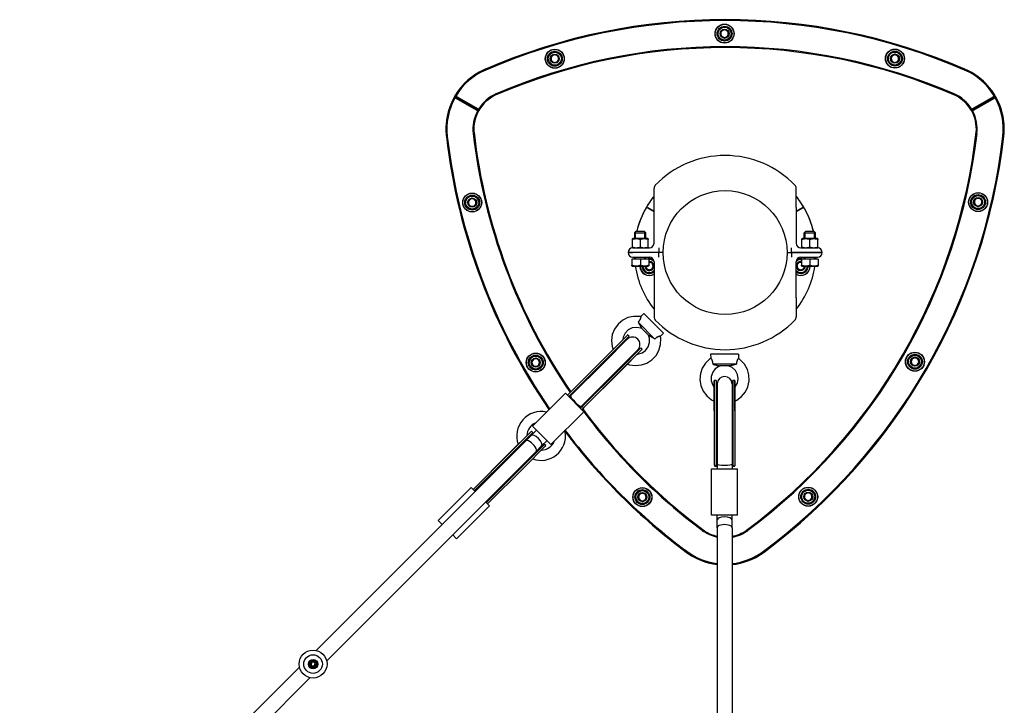
# Model space of a CAD drawing. Units: millimetres. Extents: x -2499 to 6354, y -5503 to 5836.
# Drawn here: x 982 to 2039, y 3600 to 4336 of the extents above; entities that cross this region are included whole.
import ezdxf

# ---------------------------------------------------------------- set-up
doc = ezdxf.new("R2010")
doc.units = ezdxf.units.MM

# ---------------------------------------------------------------- blocks, each defined once
blk = doc.blocks.new('LK-03')
for p, q in [((1739.1, 4325.2), (1735.1, 4322.9)), ((1735.1, 4322.9), (1735.1, 4318.3)), ((1743.1, 4322.9), (1739.1, 4325.2)), ((1743.1, 4318.3), (1743.1, 4322.9)), ((1735.1, 4318.3), (1739.1, 4315.9)), ((1739.1, 4315.9), (1743.1, 4318.3)), ((1556.9, 4298.3), (1552.9, 4296)), ((1552.9, 4296), (1552.9, 4291.4)), ((1552.9, 4291.4), (1556.9, 4289.1)), ((1560.9, 4296), (1556.9, 4298.3)), ((1556.9, 4289.1), (1560.9, 4291.4)), ((1560.9, 4291.4), (1560.9, 4296)), ((1922, 4298.5), (1918, 4296.1)), ((1918, 4296.1), (1918, 4291.5)), ((1918, 4291.5), (1922, 4289.2)), ((1926, 4296.1), (1922, 4298.5)), ((1922, 4289.2), (1926, 4291.5)), ((1926, 4291.5), (1926, 4296.1)), ((1473.6, 4238), (1450.2, 4251.5)), ((1450.7, 4252.4), (1474.1, 4238.9)), ((1474.1, 4238.9), (1450.7, 4252.4)), ((1451.2, 4253.3), (1474.6, 4239.8)), ((2004.8, 4239.8), (2028.2, 4253.3)), ((2005.3, 4238.9), (2028.7, 4252.4)), ((2028.7, 4252.4), (2005.3, 4238.9)), ((2029.2, 4251.5), (2005.8, 4238)), ((1663.4, 4154.1), (1663.4, 4154.5)), ((1663.4, 4134), (1663.4, 4154.5)), ((1816, 4134), (1816, 4154.5)), ((1468.2, 4143.9), (1464.2, 4141.6)), ((1472.2, 4141.6), (1468.2, 4143.9)), ((2011.3, 4144.4), (2007.3, 4142.1)), ((2015.3, 4142.1), (2011.3, 4144.4)), ((1464.2, 4141.6), (1464.2, 4137)), ((1464.2, 4137), (1468.2, 4134.7)), ((1468.2, 4134.7), (1472.2, 4137)), ((1472.2, 4137), (1472.2, 4141.6)), ((1656.6, 4133.6), (1663.4, 4129.6)), ((1663.4, 4129.6), (1656.6, 4133.6)), ((1663.4, 4095.6), (1663.4, 4134)), ((1816, 4134), (1816, 4095.6)), ((1816, 4129.6), (1822.8, 4133.6)), ((1822.8, 4133.6), (1816, 4129.6)), ((2007.3, 4142.1), (2007.3, 4137.5)), ((2007.3, 4137.5), (2011.3, 4135.2)), ((2011.3, 4135.2), (2015.3, 4137.5)), ((2015.3, 4137.5), (2015.3, 4142.1)), ((1642.7, 4106.8), (1644.4, 4108.6)), ((1642.7, 4100.6), (1642.7, 4106.8)), ((1642.7, 4106.8), (1654.7, 4106.8)), ((1643.6, 4106.8), (1643.6, 4107.8)), ((1643.6, 4100.6), (1643.6, 4106.8)), ((1644.4, 4108.6), (1652.9, 4108.6)), ((1654.7, 4106.8), (1652.9, 4108.6)), ((1653.7, 4106.8), (1653.7, 4107.8)), ((1653.7, 4100.6), (1653.7, 4106.8)), ((1654.7, 4100.6), (1654.7, 4106.8)), ((1824.7, 4106.8), (1826.4, 4108.6)), ((1824.7, 4100.6), (1824.7, 4106.8)), ((1824.7, 4106.8), (1836.7, 4106.8)), ((1825.6, 4106.8), (1825.6, 4107.8)), ((1825.6, 4100.6), (1825.6, 4106.8)), ((1826.4, 4108.6), (1834.9, 4108.6)), ((1836.7, 4106.8), (1834.9, 4108.6)), ((1835.7, 4106.8), (1835.7, 4107.8)), ((1835.7, 4100.6), (1835.7, 4106.8)), ((1836.7, 4100.6), (1836.7, 4106.8)), ((1640.2, 4100.3), (1640.6, 4100.6)), ((1640.2, 4099.6), (1640.2, 4100.3)), ((1640.2, 4091.6), (1640.2, 4099.6)), ((1640.2, 4090.8), (1640.2, 4091.6)), ((1640.6, 4090.6), (1640.2, 4090.8)), ((1640.5, 4090.6), (1658.4, 4090.6)), ((1656.8, 4100.6), (1640.6, 4100.6)), ((1648.7, 4091.6), (1648.7, 4099.6)), ((1657.2, 4100.3), (1656.8, 4100.6)), ((1656.8, 4090.6), (1657.2, 4090.8)), ((1657.2, 4100.3), (1657.2, 4099.6)), ((1657.2, 4091.6), (1657.2, 4099.6)), ((1657.2, 4091.6), (1657.2, 4090.8)), ((1668.4, 4090.6), (1668.4, 4085.6)), ((1811, 4085.6), (1811, 4090.6)), ((1821, 4090.6), (1838.9, 4090.6)), ((1822.2, 4100.3), (1822.6, 4100.6)), ((1822.2, 4099.6), (1822.2, 4100.3)), ((1822.2, 4091.6), (1822.2, 4099.6)), ((1822.2, 4090.8), (1822.2, 4091.6)), ((1822.6, 4090.6), (1822.2, 4090.8)), ((1838.8, 4100.6), (1822.6, 4100.6)), ((1830.7, 4091.6), (1830.7, 4099.6)), ((1839.2, 4100.3), (1838.8, 4100.6)), ((1838.8, 4090.6), (1839.2, 4090.8)), ((1839.2, 4100.3), (1839.2, 4099.6)), ((1839.2, 4091.6), (1839.2, 4099.6)), ((1839.2, 4091.6), (1839.2, 4090.8)), ((1640.5, 4085.6), (1635.5, 4085.6)), ((1635.5, 4085.6), (1640.5, 4085.6)), ((1668.4, 4085.6), (1640.5, 4085.6)), ((1668.4, 4085.6), (1640.5, 4085.6)), ((1640.5, 4080.6), (1658.4, 4080.6)), ((1642.7, 4079.2), (1642.7, 4080.6)), ((1643.6, 4079.2), (1643.6, 4080.6)), ((1653.7, 4079.2), (1653.7, 4080.6)), ((1654.7, 4079.2), (1654.7, 4080.6)), ((1673.2, 4085.6), (1668.4, 4085.6)), ((1668.4, 4080.6), (1668.4, 4085.6)), ((1673.2, 4085.6), (1668.4, 4085.6)), ((1806.2, 4085.6), (1811, 4085.6)), ((1806.2, 4085.6), (1811, 4085.6)), ((1811, 4085.6), (1843.9, 4085.6)), ((1843.9, 4085.6), (1811, 4085.6)), ((1811, 4085.6), (1811, 4080.6)), ((1821, 4080.6), (1838.9, 4080.6)), ((1824.7, 4079.2), (1824.7, 4080.6)), ((1825.6, 4079.2), (1825.6, 4080.6)), ((1835.7, 4079.2), (1835.7, 4080.6)), ((1836.7, 4079.2), (1836.7, 4080.6)), ((1639.7, 4078.6), (1639.7, 4072.1)), ((1648.7, 4078.6), (1639.7, 4078.6)), ((1639.7, 4071.3), (1639.7, 4072.1)), ((1639.7, 4071.3), (1640.1, 4071.1)), ((1640.1, 4071.1), (1648.7, 4071.1)), ((1643.6, 4078.6), (1643.6, 4079.2)), ((1648.7, 4078.6), (1648.7, 4072.1)), ((1657.7, 4078.6), (1648.7, 4078.6)), ((1648.7, 4071.1), (1657.2, 4071.1)), ((1653.7, 4078.6), (1653.7, 4079.2)), ((1654.4, 4071.1), (1654.4, 4068.9)), ((1657.7, 4071.3), (1657.2, 4071.1)), ((1657.7, 4078.6), (1657.7, 4072.1)), ((1658.4, 4075.9), (1657.7, 4075.4)), ((1657.7, 4072.1), (1657.7, 4071.3)), ((1662.4, 4073.5), (1658.4, 4075.9)), ((1662.4, 4068.9), (1662.4, 4073.5)), ((1663.4, 4075.6), (1663.4, 4037.2)), ((1816, 4037.2), (1816, 4075.6)), ((1820.9, 4075.9), (1816.9, 4073.5)), ((1816.9, 4073.5), (1816.9, 4068.9)), ((1821.7, 4075.4), (1820.9, 4075.9)), ((1821.7, 4078.6), (1821.7, 4072.1)), ((1830.7, 4078.6), (1821.7, 4078.6)), ((1821.7, 4071.3), (1821.7, 4072.1)), ((1821.7, 4071.3), (1822.1, 4071.1)), ((1822.1, 4071.1), (1830.7, 4071.1)), ((1824.9, 4068.9), (1824.9, 4071.1)), ((1825.6, 4078.6), (1825.6, 4079.2)), ((1830.7, 4078.6), (1830.7, 4072.1)), ((1839.7, 4078.6), (1830.7, 4078.6)), ((1830.7, 4071.1), (1839.2, 4071.1)), ((1835.7, 4078.6), (1835.7, 4079.2)), ((1839.7, 4071.3), (1839.2, 4071.1)), ((1839.7, 4078.6), (1839.7, 4072.1)), ((1839.7, 4072.1), (1839.7, 4071.3)), ((1654.4, 4068.9), (1658.4, 4066.6)), ((1658.4, 4066.6), (1662.4, 4068.9)), ((1816.9, 4068.9), (1820.9, 4066.6)), ((1820.9, 4066.6), (1824.9, 4068.9)), ((1663.4, 4037.2), (1663.4, 4016.6)), ((1816, 4037.2), (1816, 4016.6)), ((1641.5, 4017.2), (1635.2, 4015.8)), ((1648, 4017.1), (1641.5, 4017.2)), ((1649.3, 4016.9), (1648, 4017.1)), ((1652.3, 4020.2), (1649.3, 4016.9)), ((1673.5, 3999), (1652.3, 4020.2)), ((1816, 4017), (1816, 4016.6)), ((1624.8, 4008.9), (1621, 4003.6)), ((1629.8, 4013.1), (1624.8, 4008.9)), ((1635.2, 4015.8), (1629.8, 4013.1)), ((1664.2, 3992.8), (1646.2, 4010.8)), ((1635.2, 3997.4), (1611.9, 3974.1)), ((1612, 3974.2), (1634.9, 3997.1)), ((1636.6, 3996), (1613.3, 3972.7)), ((1618.6, 3997.8), (1617.7, 3991.3)), ((1621, 4003.6), (1618.6, 3997.8)), ((1632.4, 3999.3), (1630.3, 3995)), ((1635.7, 4002.6), (1632.4, 3999.3)), ((1636.6, 3996), (1635.2, 3997.4)), ((1640.1, 4004.7), (1635.7, 4002.6)), ((1644.6, 4005.3), (1640.1, 4004.7)), ((1649.3, 4004.4), (1644.6, 4005.3)), ((1650.2, 4004), (1649.3, 4004.4)), ((1657.8, 3996.6), (1649.9, 4004.5)), ((1657.8, 3996.6), (1649.9, 4004.5)), ((1657.8, 3996.6), (1649.9, 4004.5)), ((1657.4, 3997), (1657.4, 3996.9)), ((1657.4, 3996.9), (1657.4, 3997)), ((1658.4, 3993.7), (1657.4, 3996.9)), ((1657.4, 3996.9), (1657.4, 3996.9)), ((1657.4, 3996.9), (1657.4, 3996.9)), ((1657.4, 3996.9), (1657.4, 3996.9)), ((1657.4, 3996.9), (1657.4, 3996.9)), ((1673.5, 3999), (1670.2, 3996)), ((1670.6, 3993.3), (1670.2, 3996)), ((1634.7, 3992.6), (1610.8, 3968.7)), ((1617.7, 3991.3), (1618.4, 3984.9)), ((1618.4, 3984.9), (1619.4, 3981.6)), ((1630.3, 3995), (1629.8, 3992)), ((1657.2, 3984.4), (1658.6, 3989)), ((1658.6, 3989), (1658.4, 3993.7)), ((1668.7, 3980.6), (1670.4, 3986.9)), ((1670.4, 3986.9), (1670.6, 3993.3)), ((1612, 3974.2), (1571.6, 3933.8)), ((1611.9, 3974.1), (1573, 3935.2)), ((1646, 3981.3), (1622.1, 3957.4)), ((1649.4, 3983.3), (1626, 3959.9)), ((1650.8, 3981.9), (1627.5, 3958.5)), ((1627.5, 3958.6), (1650.4, 3981.5)), ((1645.3, 3976.4), (1646.1, 3976.5)), ((1646.1, 3976.5), (1650.7, 3977.9)), ((1650.8, 3981.9), (1649.4, 3983.3)), ((1650.7, 3977.9), (1654.4, 3980.6)), ((1654.4, 3980.6), (1657.2, 3984.4)), ((1661.2, 3970.5), (1665.6, 3975.2)), ((1665.6, 3975.2), (1668.7, 3980.6)), ((1754.1, 3976.7), (1724.1, 3976.7)), ((1724.1, 3976.7), (1724.4, 3972.2)), ((1754.1, 3976.7), (1753.9, 3972.2)), ((1536.4, 3972.2), (1532.4, 3969.9)), ((1532.4, 3969.9), (1532.4, 3965.3)), ((1532.4, 3965.3), (1536.4, 3963)), ((1540.4, 3969.9), (1536.4, 3972.2)), ((1536.4, 3963), (1540.4, 3965.3)), ((1540.4, 3965.3), (1540.4, 3969.9)), ((1610.8, 3968.7), (1573.8, 3931.8)), ((1613.3, 3972.7), (1574.4, 3933.7)), ((1634.9, 3966), (1637.1, 3965.3)), ((1637.1, 3965.3), (1643.6, 3964.4)), ((1643.6, 3964.4), (1650, 3965)), ((1650, 3965), (1655.8, 3967)), ((1655.8, 3967), (1661.2, 3970.5)), ((1718.6, 3967), (1715.2, 3961.5)), ((1723.3, 3971.5), (1718.6, 3967)), ((1724.4, 3972.2), (1723.3, 3971.5)), ((1751.9, 3965.7), (1726.4, 3965.7)), ((1734.1, 3963.8), (1733.1, 3963.4)), ((1744.7, 3963.9), (1733.6, 3963.9)), ((1744.7, 3963.9), (1733.6, 3963.9)), ((1744.7, 3963.9), (1733.6, 3963.9)), ((1744.1, 3963.9), (1744.2, 3963.9)), ((1744.2, 3963.9), (1744.1, 3963.9)), ((1744.2, 3963.9), (1744.2, 3963.8)), ((1744.2, 3963.8), (1744.2, 3963.9)), ((1747.2, 3962.3), (1744.2, 3963.8)), ((1744.2, 3963.8), (1744.2, 3963.8)), ((1744.2, 3963.8), (1744.2, 3963.8)), ((1756, 3970.6), (1753.9, 3972.2)), ((1760.5, 3965.9), (1756, 3970.6)), ((1763.7, 3960.3), (1760.5, 3965.9)), ((1943.5, 3973.2), (1939.5, 3970.8)), ((1939.5, 3970.8), (1939.5, 3966.2)), ((1939.5, 3966.2), (1943.5, 3963.9)), ((1947.5, 3970.8), (1943.5, 3973.2)), ((1943.5, 3963.9), (1947.5, 3966.2)), ((1947.5, 3966.2), (1947.5, 3970.8)), ((1622.1, 3957.4), (1585.2, 3920.5)), ((1626, 3959.9), (1587.1, 3921)), ((1627.5, 3958.6), (1587.1, 3918.2)), ((1627.5, 3958.5), (1588.5, 3919.6)), ((1713.2, 3955.7), (1712.7, 3949.2)), ((1715.2, 3961.5), (1713.2, 3955.7)), ((1726.4, 3957.1), (1724.8, 3952.6)), ((1729.2, 3960.7), (1726.4, 3957.1)), ((1733.1, 3963.4), (1729.2, 3960.7)), ((1750.7, 3959), (1747.2, 3962.3)), ((1752.9, 3954.9), (1750.7, 3959)), ((1753.7, 3950.2), (1752.9, 3954.9)), ((1765.3, 3954.3), (1763.7, 3960.3)), ((1765.5, 3947.9), (1765.3, 3954.3)), ((1712.7, 3949.2), (1713.7, 3942.8)), ((1713.7, 3942.8), (1716.2, 3937)), ((1724.8, 3952.6), (1724.8, 3947.9)), ((1724.8, 3947.9), (1726.4, 3943.3)), ((1726.4, 3943.3), (1728.1, 3940.8)), ((1728.1, 3948.5), (1728.1, 3915.5)), ((1730.1, 3948.5), (1728.1, 3948.5)), ((1728.1, 3915.6), (1728.1, 3948)), ((1730.1, 3948.5), (1730.1, 3915.5)), ((1731.1, 3944.7), (1731.1, 3910.9)), ((1747.1, 3944.7), (1747.1, 3910.9)), ((1748.1, 3948.5), (1748.1, 3915.5)), ((1750.1, 3948.5), (1748.1, 3948.5)), ((1750.1, 3948.5), (1750.1, 3915.5)), ((1750.2, 3915.6), (1750.2, 3948)), ((1750.6, 3941.4), (1752.9, 3945.6)), ((1752.9, 3945.6), (1753.7, 3950.2)), ((1764.2, 3941.5), (1765.5, 3947.9)), ((1532.8, 3899.3), (1568.2, 3934.6)), ((1568.2, 3934.6), (1588, 3914.8)), ((1570.6, 3932.7), (1570.4, 3932.4)), ((1570.9, 3933.1), (1570.6, 3932.6)), ((1570.8, 3933), (1570.6, 3932.7)), ((1570.6, 3932.6), (1570.6, 3932.2)), ((1571.2, 3933.4), (1570.8, 3933)), ((1571.6, 3933.8), (1570.9, 3933.1)), ((1571.6, 3933.8), (1571.2, 3933.4)), ((1572, 3934.2), (1571.6, 3933.8)), ((1572.5, 3934.7), (1572, 3934.2)), ((1573.1, 3932.4), (1572.3, 3931.3)), ((1573.8, 3931.8), (1572.4, 3930.4)), ((1573, 3935.2), (1572.5, 3934.7)), ((1574.4, 3933.7), (1573.1, 3932.4)), ((1716.2, 3937), (1720.1, 3931.8)), ((1720.1, 3931.8), (1725.1, 3927.7)), ((1750.2, 3940.8), (1750.6, 3941.4)), ((1757.4, 3931), (1761.5, 3936)), ((1761.5, 3936), (1764.2, 3941.5)), ((1572.3, 3931.3), (1572.3, 3930.5)), ((1725.1, 3927.7), (1728.1, 3926.1)), ((1750.2, 3926.1), (1752.2, 3927.2)), ((1752.2, 3927.2), (1757.4, 3931)), ((1552.6, 3879.5), (1588, 3914.8)), ((1585.2, 3920.5), (1583.7, 3919.1)), ((1584.7, 3918.9), (1583.8, 3919)), ((1585.8, 3919.7), (1584.7, 3918.9)), ((1586, 3917.2), (1585.6, 3917.2)), ((1587.1, 3921), (1585.8, 3919.7)), ((1586.1, 3917.2), (1585.8, 3917)), ((1586.5, 3917.6), (1586, 3917.2)), ((1586.4, 3917.5), (1586.1, 3917.2)), ((1586.8, 3917.8), (1586.4, 3917.5)), ((1587.1, 3918.2), (1586.5, 3917.6)), ((1587.1, 3918.2), (1586.8, 3917.8)), ((1587.6, 3918.6), (1587.1, 3918.2)), ((1588, 3919.1), (1587.6, 3918.6)), ((1588.5, 3919.6), (1588, 3919.1)), ((1728.1, 3915.6), (1728.1, 3858.5)), ((1728.1, 3915.5), (1728.1, 3860.5)), ((1730.1, 3915.5), (1730.1, 3860.5)), ((1731.1, 3910.9), (1731.1, 3858.7)), ((1747.1, 3910.9), (1747.1, 3858.7)), ((1748.1, 3915.5), (1748.1, 3860.5)), ((1750.1, 3915.5), (1750.1, 3860.5)), ((1750.2, 3915.6), (1750.2, 3858.5)), ((1531.8, 3894), (1507.9, 3870.1)), ((1508, 3870.2), (1531.4, 3893.6)), ((1533.2, 3892.6), (1509.3, 3868.7)), ((1531.4, 3889.4), (1537.1, 3895)), ((1533.2, 3892.6), (1531.8, 3894)), ((1552.6, 3879.5), (1532.8, 3899.3)), ((1525.5, 3883.4), (1300.7, 3658.6)), ((1545.9, 3879.8), (1522.1, 3856)), ((1525.5, 3883.4), (1531.4, 3889.4)), ((1542.7, 3878.1), (1548.4, 3883.7)), ((1547.3, 3878.4), (1545.9, 3879.8)), ((1536.8, 3872.1), (1312, 3647.3)), ((1508, 3870.2), (1469.2, 3831.4)), ((1507.9, 3870.1), (1469.3, 3831.5)), ((1509.3, 3868.7), (1470.7, 3830.1)), ((1547.3, 3878.4), (1523.5, 3854.6)), ((1523.6, 3854.6), (1547, 3878.1)), ((1536.8, 3872.1), (1542.7, 3878.1)), ((1728.1, 3860.5), (1728.1, 3859.8)), ((1728.1, 3859.8), (1728.1, 3859.1)), ((1728.1, 3859.1), (1728.1, 3858.5)), ((1728.1, 3858.5), (1728.1, 3858)), ((1728.1, 3858.5), (1728.2, 3857.5)), ((1728.1, 3858), (1728.2, 3857.1)), ((1731.1, 3858.7), (1731.1, 3853.7)), ((1747.1, 3858.7), (1747.1, 3853.7)), ((1750.1, 3860.5), (1750.2, 3859.8)), ((1750.2, 3858.5), (1750.1, 3857.5)), ((1750.2, 3858), (1750.1, 3857.1)), ((1750.2, 3859.8), (1750.2, 3859.1)), ((1750.2, 3859.1), (1750.2, 3858.5)), ((1750.2, 3858.5), (1750.2, 3858)), ((1522.1, 3856), (1483.4, 3817.3)), ((1523.6, 3854.6), (1484.8, 3815.8)), ((1523.5, 3854.6), (1484.8, 3815.9)), ((1725.1, 3853.7), (1753.1, 3853.7)), ((1725.1, 3803.7), (1725.1, 3853.7)), ((1728.2, 3857.5), (1728.3, 3856.9)), ((1728.2, 3857.1), (1728.3, 3856.6)), ((1728.3, 3856.9), (1728.6, 3856.7)), ((1728.3, 3856.6), (1728.6, 3856.4)), ((1728.6, 3856.4), (1731.1, 3856.4)), ((1728.6, 3856.4), (1728.6, 3856.4)), ((1728.6, 3856.4), (1728.6, 3856.4)), ((1728.6, 3856.4), (1728.6, 3856.4)), ((1730.8, 3856.6), (1731.1, 3856.6)), ((1730.8, 3856.6), (1730.8, 3856.5)), ((1731.1, 3856.5), (1730.8, 3856.5)), ((1731.1, 3856.7), (1731.1, 3856.7)), ((1731.1, 3856.4), (1731.1, 3856.4)), ((1747.1, 3856.7), (1747.2, 3856.7)), ((1747.1, 3856.6), (1747.5, 3856.6)), ((1747.5, 3856.5), (1747.1, 3856.5)), ((1747.1, 3856.4), (1747.2, 3856.4)), ((1747.2, 3856.4), (1749.7, 3856.4)), ((1747.5, 3856.5), (1747.5, 3856.6)), ((1750, 3856.9), (1749.7, 3856.7)), ((1750, 3856.6), (1749.7, 3856.4)), ((1749.7, 3856.4), (1749.7, 3856.4)), ((1749.7, 3856.4), (1749.7, 3856.4)), ((1749.7, 3856.4), (1749.7, 3856.4)), ((1750.1, 3857.5), (1750, 3856.9)), ((1750.1, 3857.1), (1750, 3856.6)), ((1753.1, 3803.7), (1753.1, 3853.7)), ((1431.7, 3798.2), (1467.1, 3833.5)), ((1467.1, 3833.5), (1471.3, 3829.3)), ((1469.3, 3831.5), (1469.2, 3831.4)), ((1470.7, 3830.1), (1470.6, 3830)), ((1650.9, 3827.8), (1646.9, 3825.5)), ((1654.9, 3825.5), (1650.9, 3827.8)), ((1828.9, 3828.2), (1824.9, 3825.9)), ((1832.9, 3825.9), (1828.9, 3828.2)), ((1482.6, 3818), (1486.9, 3813.7)), ((1483.4, 3817.3), (1483.3, 3817.2)), ((1484.8, 3815.9), (1484.7, 3815.8)), ((1646.9, 3825.5), (1646.9, 3820.9)), ((1646.9, 3820.9), (1650.9, 3818.6)), ((1650.9, 3818.6), (1654.9, 3820.9)), ((1654.9, 3820.9), (1654.9, 3825.5)), ((1824.9, 3825.9), (1824.9, 3821.3)), ((1824.9, 3821.3), (1828.9, 3818.9)), ((1828.9, 3818.9), (1832.9, 3821.3)), ((1832.9, 3821.3), (1832.9, 3825.9)), ((1451.5, 3778.4), (1486.9, 3813.7)), ((1436, 3793.9), (1431.7, 3798.2)), ((1753.1, 3803.7), (1725.1, 3803.7)), ((1731.1, 3798.7), (1731.1, 3803.7)), ((1731.1, 3790.3), (1731.1, 3798.7)), ((1747.1, 3798.7), (1747.1, 3803.7)), ((1747.1, 3790.3), (1747.1, 3798.7)), ((1731.1, 3790.3), (1731.1, 3472.4)), ((1747.1, 3790.3), (1747.1, 3472.4)), ((1451.5, 3778.4), (1447.3, 3782.6)), ((1282.7, 3640.7), (982.5, 3340.4)), ((1295.7, 3645.6), (1295.2, 3643.3)), ((1295.2, 3643.3), (1296.8, 3641.8)), ((1297.9, 3646.3), (1295.7, 3645.6)), ((1296.8, 3641.8), (1299, 3642.4)), ((1299.6, 3644.7), (1297.9, 3646.3)), ((1299, 3642.4), (1299.6, 3644.7)), ((1294.1, 3629.4), (993.8, 3329.1))]:
    blk.add_line(p, q)
for centre, radius in [((1739.1, 4320.6), 10.2), ((1739.1, 4320.6), 10), ((1739.1, 4320.6), 8), ((1739.1, 4320.6), 7), ((1739.1, 4320.6), 4.85), ((1556.9, 4293.7), 10.2), ((1556.9, 4293.7), 10), ((1556.9, 4293.7), 8), ((1922, 4293.8), 10.2), ((1922, 4293.8), 10), ((1922, 4293.8), 8), ((1556.9, 4293.7), 7), ((1556.9, 4293.7), 4.85), ((1922, 4293.8), 7), ((1922, 4293.8), 4.85), ((1468.2, 4139.3), 10.2), ((1468.2, 4139.3), 10), ((1468.2, 4139.3), 8), ((1468.2, 4139.3), 7), ((1468.2, 4139.3), 4.85), ((1739.7, 4085.6), 66.5), ((2011.3, 4139.8), 10.2), ((2011.3, 4139.8), 10), ((2011.3, 4139.8), 8), ((2011.3, 4139.8), 7), ((2011.3, 4139.8), 4.85), ((1536.4, 3967.6), 10.2), ((1536.4, 3967.6), 10), ((1536.4, 3967.6), 8), ((1536.4, 3967.6), 7), ((1943.5, 3968.5), 10.2), ((1943.5, 3968.5), 10), ((1943.5, 3968.5), 8), ((1943.5, 3968.5), 7), ((1536.4, 3967.6), 4.85), ((1943.5, 3968.5), 4.85), ((1650.9, 3823.2), 10.2), ((1650.9, 3823.2), 10), ((1650.9, 3823.2), 8), ((1650.9, 3823.2), 7), ((1650.9, 3823.2), 4.85), ((1828.9, 3823.6), 10.2), ((1828.9, 3823.6), 10), ((1828.9, 3823.6), 8), ((1828.9, 3823.6), 7), ((1828.9, 3823.6), 4.85), ((1297.4, 3644), 15), ((1297.4, 3644), 10), ((1297.4, 3644), 5), ((1297.4, 3644), 4), ((1297.4, 3644), 3.32)]:
    blk.add_circle(centre, radius)
for centre, radius, start, end in [((1739.7, 3685.6), 650, 66.6737, 113.326), ((1739.7, 3685.6), 649, 66.6737, 113.326), ((1739.1, 4320.6), 4, 120, 180), ((1739.1, 4320.6), 4, 60, 120), ((1739.1, 4320.6), 4, 0, 60), ((1739.1, 4320.6), 4, 180, 240), ((1739.1, 4320.6), 4, 240, 300), ((1739.1, 4320.6), 4, 300, 330), ((1739.1, 4320.6), 4, 330, 0), ((1739.7, 3685.6), 620, 66.482, 113.4422), ((1739.7, 3685.6), 621, 66.6737, 113.326), ((1556.9, 4293.7), 4, 120, 180), ((1556.9, 4293.7), 4, 180, 240), ((1556.9, 4293.7), 4, 60, 120), ((1556.9, 4293.7), 4, 0, 60), ((1556.9, 4293.7), 4, 300, 330), ((1556.9, 4293.7), 4, 330, 0), ((1922, 4293.8), 4, 120, 180), ((1922, 4293.8), 4, 180, 240), ((1922, 4293.8), 4, 60, 120), ((1922, 4293.8), 4, 0, 60), ((1922, 4293.8), 4, 300, 330), ((1922, 4293.8), 4, 330, 0), ((1510, 4218.2), 70, 114.6778, 185.3222), ((1510, 4218.2), 70, 113.326, 148.7451), ((1510, 4218.2), 69, 113.326, 148.7451), ((1739.7, 3685.6), 650, 113.326, 113.4749), ((1556.9, 4293.7), 4, 240, 300), ((1922, 4293.8), 4, 240, 300), ((1969.4, 4218.2), 69, 31.2546, 66.6737), ((1739.7, 3685.6), 650, 66.4269, 66.6737), ((1969.4, 4218.2), 70, 31.2546, 66.6737), ((1969.4, 4218.2), 70, 355.5903, 64.4097), ((1510, 4218.2), 70, 151.2546, 186.6737), ((1510, 4218.2), 69, 151.2546, 186.6737), ((1450, 4251.1), 1.5, 59.9999, 151.2546), ((1450, 4251.1), 0.5, 59.9999, 151.2546), ((1451.5, 4253.7), 1.5, 148.7451, 239.9999), ((1451.5, 4253.7), 0.5, 148.7451, 239.9999), ((1510, 4218.2), 41, 113.326, 147.9285), ((1510, 4218.2), 40, 115.0718, 149.9965), ((1969.4, 4218.2), 41, 32.0712, 66.6737), ((1969.4, 4218.2), 40, 30.0001, 63.7496), ((2027.9, 4253.7), 0.5, 299.9999, 31.2546), ((2027.9, 4253.7), 1.5, 299.9999, 31.2546), ((2029.4, 4251.1), 1.5, 28.7451, 119.9999), ((2029.4, 4251.1), 0.5, 28.7451, 119.9999), ((1969.3, 4218.2), 69, 353.326, 28.7451), ((1969.3, 4218.2), 70, 353.326, 28.7451), ((1474.9, 4240.2), 1.5, 239.9999, 316.4431), ((1473.4, 4237.6), 1.5, 343.2466, 59.9999), ((1474.9, 4240.2), 0.5, 239.9999, 327.9285), ((2004.5, 4240.2), 1.5, 227.8948, 299.9999), ((2004.5, 4240.2), 0.5, 212.0712, 299.9999), ((2006, 4237.6), 1.5, 119.9999, 192.3823), ((1510, 4218.2), 41, 152.0712, 186.6737), ((1510, 4218.2), 40, 149.9999, 184.9282), ((1473.4, 4237.6), 0.5, 332.0712, 59.9999), ((1969.1, 4218.2), 40.3, 355.142, 29.7963), ((2006, 4237.6), 0.5, 119.9999, 207.9285), ((1969.3, 4218.2), 41, 353.326, 27.9285), ((2086.1, 4285.6), 650, 186.5251, 186.6737), ((2086.1, 4285.6), 650, 186.6737, 214.5346), ((2086.1, 4285.6), 649, 186.6737, 214.5183), ((2086.1, 4285.6), 621, 186.6737, 214.3208), ((2086.1, 4285.6), 620, 186.5578, 214.3033), ((1393.3, 4285.6), 620, 306.5578, 353.4422), ((1393.3, 4285.6), 621, 306.6737, 353.326), ((1393.3, 4285.6), 649, 306.6737, 353.326), ((1393.3, 4285.6), 650, 306.6737, 353.326), ((1393.3, 4285.6), 650, 353.326, 353.5731), ((1739.7, 4085.6), 104.2, 44.0279, 135.9721), ((1668.4, 4154.5), 5, 135.9721, 180), ((1668.4, 4154.5), 5, 135.9721, 180), ((1668.4, 4154.5), 5, 135.9721, 180), ((1811, 4154.5), 5, 0, 44.0279), ((1811, 4154.5), 5, 0, 44.0279), ((1468.2, 4139.3), 4, 60, 120), ((1739.7, 4085.6), 97.5, 141.5195, 150), ((1739.7, 4085.6), 97.5, 141.5195, 149.1047), ((1739.7, 4085.6), 97.5, 30.8953, 38.4805), ((1739.7, 4085.6), 97.5, 13.6445, 38.4805), ((2011.3, 4139.8), 4, 120, 180), ((2011.3, 4139.8), 4, 60, 120), ((2011.3, 4139.8), 4, 0, 60), ((1468.2, 4139.3), 4, 120, 180), ((1468.2, 4139.3), 4, 180, 240), ((1468.2, 4139.3), 4, 240, 300), ((1468.2, 4139.3), 4, 0, 60), ((1468.2, 4139.3), 4, 300, 330), ((1468.2, 4139.3), 4, 330, 0), ((1739.7, 4085.6), 97.5, 150, 166.3555), ((1739.7, 4085.6), 97.5, 150.8953, 166.3555), ((1655.8, 4132.3), 1.5, 60, 150.8953), ((1657.3, 4134.9), 1.5, 149.1047, 240), ((1822.1, 4134.9), 1.5, 300, 30.8953), ((1823.6, 4132.3), 1.5, 29.1047, 120), ((1739.7, 4085.6), 97.5, 13.6445, 29.1047), ((2011.3, 4139.8), 4, 180, 240), ((2011.3, 4139.8), 4, 240, 300), ((2011.3, 4139.8), 4, 300, 330), ((2011.3, 4139.8), 4, 330, 0), ((1640.5, 4085.6), 5, 90, 180), ((1658.4, 4095.6), 5, 270, 0), ((1821, 4095.6), 5, 180, 270), ((1838.9, 4085.6), 5, 0, 90), ((1640.5, 4085.6), 5, 180, 270), ((1739.7, 4085.6), 97.5, 182.9395, 184.0533), ((1739.7, 4085.6), 97.5, 182.9395, 184.0533), ((1658.4, 4071.2), 10, 111.1566, 112.0451), ((1658.4, 4075.6), 5, 0, 90), ((1821, 4075.6), 5, 90, 180), ((1820.9, 4071.2), 10, 67.9549, 68.8434), ((1739.7, 4085.6), 97.5, 355.9467, 357.0605), ((1739.7, 4085.6), 97.5, 355.9467, 357.0605), ((1838.9, 4085.6), 5, 270, 0), ((1642.1, 4079.2), 0.6, 270, 0), ((1739.7, 4085.6), 97.5, 188.5526, 218.4805), ((1739.7, 4085.6), 97.5, 188.5526, 218.4805), ((1658.4, 4071.2), 10.2, 180.9728, 240), ((1658.4, 4071.2), 10, 180.9971, 240), ((1658.4, 4071.2), 8, 181.2465, 307.9672), ((1658.4, 4071.2), 7, 181.4246, 314.676), ((1658.4, 4071.2), 4.85, 182.0563, 330), ((1658.4, 4071.2), 4, 182.4935, 240), ((1655.3, 4079.2), 0.6, 180, 270), ((1658.4, 4071.2), 8, 57.528, 113.643), ((1658.4, 4071.2), 7, 45.8889, 96.1783), ((1658.4, 4071.2), 4.85, 330, 98.9361), ((1658.4, 4071.2), 4, 60, 100.8559), ((1658.4, 4071.2), 4, 0, 60), ((1658.4, 4071.2), 4, 300, 330), ((1658.4, 4071.2), 4, 330, 0), ((1820.9, 4071.2), 10, 240.5168, 359.0029), ((1739.7, 4085.6), 97.5, 321.5195, 351.4474), ((1739.7, 4085.6), 97.5, 321.5195, 351.4474), ((1820.9, 4071.2), 10.2, 241.3039, 359.0272), ((1820.9, 4071.2), 7, 83.8217, 134.1111), ((1820.9, 4071.2), 4.85, 81.0639, 330), ((1820.9, 4071.2), 8, 66.357, 122.472), ((1820.9, 4071.2), 4, 120, 180), ((1820.9, 4071.2), 4, 180, 240), ((1820.9, 4071.2), 4, 79.1441, 120), ((1820.9, 4071.2), 4, 300, 330), ((1824.1, 4079.2), 0.6, 270, 0), ((1820.9, 4071.2), 4, 330, 357.5065), ((1820.9, 4071.2), 4.85, 330, 357.9437), ((1820.9, 4071.2), 7, 330, 358.5754), ((1820.9, 4071.2), 8, 330, 358.7535), ((1837.3, 4079.2), 0.6, 180, 270), ((1658.4, 4071.2), 10.2, 240, 298.6961), ((1658.4, 4071.2), 10, 240, 299.4832), ((1658.4, 4071.2), 4, 240, 300), ((1820.9, 4071.2), 7, 225.324, 330), ((1820.9, 4071.2), 8, 232.0328, 330), ((1820.9, 4071.2), 4, 240, 300), ((1668.4, 4016.6), 5, 180, 224.0279), ((1668.4, 4016.6), 5, 180, 224.0279), ((1811, 4016.6), 5, 315.9721, 0), ((1811, 4016.6), 5, 315.9721, 0), ((1811, 4016.6), 5, 315.9721, 0), ((1739.7, 4085.6), 104.2, 224.0279, 315.9721), ((1643.4, 3990), 9.01, 138.2732, 162.4705), ((1642.7, 3989.3), 11, 132.4539, 135), ((1640.3, 3987), 8, 316.1868, 133.8132), ((1643.4, 3990), 9.01, 287.5295, 311.7268), ((1642.7, 3989.3), 11, 315, 317.5461), ((1536.4, 3967.6), 4, 120, 180), ((1536.4, 3967.6), 4, 180, 240), ((1536.4, 3967.6), 4, 60, 120), ((1536.4, 3967.6), 4, 240, 300), ((1536.4, 3967.6), 4, 0, 60), ((1536.4, 3967.6), 4, 300, 330), ((1536.4, 3967.6), 4, 330, 0), ((1943.5, 3968.5), 4, 120, 180), ((1943.5, 3968.5), 4, 180, 240), ((1943.5, 3968.5), 4, 60, 120), ((1943.5, 3968.5), 4, 240, 300), ((1943.5, 3968.5), 4, 0, 60), ((1943.5, 3968.5), 4, 300, 330), ((1943.5, 3968.5), 4, 330, 0), ((1739.1, 3948), 11, 177.4539, 180), ((1739.1, 3949), 9.01, 183.2732, 207.4705), ((1739.1, 3944.7), 8, 1.1868, 178.8132), ((1739.1, 3949), 9.01, 332.5295, 356.7268), ((1739.1, 3948), 11, 0, 2.5461), ((1542.2, 3888.8), 26.2, 77.231, 200.1994), ((2086.1, 4285.6), 621, 216.3792, 216.6205), ((2086.1, 4285.6), 620, 216.3678, 233.518), ((2086.1, 4285.6), 621, 216.6607, 233.326), ((1542.2, 3888.8), 15.2, 111.6402, 178.7781), ((1539.9, 3886.6), 9.01, 138.2732, 162.4468), ((1539.2, 3885.8), 11, 132.4539, 135), ((1542.2, 3888.8), 26.2, 249.8006, 8.7982), ((2086.1, 4285.6), 650, 217.0352, 233.326), ((2086.1, 4285.6), 649, 217.0228, 233.326), ((1542.2, 3888.8), 15.2, 271.2219, 338.3598), ((1539.9, 3886.6), 9.01, 287.5532, 311.7268), ((1539.2, 3885.8), 11, 315, 317.5461), ((1650.9, 3823.2), 4, 120, 180), ((1650.9, 3823.2), 4, 60, 120), ((1650.9, 3823.2), 4, 0, 60), ((1828.9, 3823.6), 4, 120, 180), ((1828.9, 3823.6), 4, 60, 120), ((1828.9, 3823.6), 4, 0, 60), ((1650.9, 3823.2), 4, 180, 240), ((1650.9, 3823.2), 4, 240, 300), ((1650.9, 3823.2), 4, 300, 330), ((1650.9, 3823.2), 4, 330, 0), ((1828.9, 3823.6), 4, 180, 240), ((1828.9, 3823.6), 4, 240, 300), ((1828.9, 3823.6), 4, 300, 330), ((1828.9, 3823.6), 4, 330, 0), ((1739.7, 3820.4), 41, 233.326, 257.9801), ((1739.7, 3820.3), 40, 236.2504, 257.6749), ((1739.5, 3820.6), 40.3, 280.8806, 304.858), ((1739.7, 3820.4), 41, 280.4858, 306.6737), ((2086.1, 4285.6), 650, 233.326, 233.5731), ((1739.7, 3820.4), 70, 233.326, 262.9938), ((1739.7, 3820.4), 69, 233.326, 262.8918), ((1739.7, 3820.4), 69, 276.2081, 306.6737), ((1739.7, 3820.4), 70, 276.1191, 306.6737), ((1393.3, 4285.6), 650, 306.4269, 306.6737), ((1739.7, 3820.3), 70, 235.5903, 262.9929), ((1739.7, 3820.3), 70, 276.1181, 304.4097), ((1297.4, 3644), 3.32, 70, 340)]:
    blk.add_arc(centre, radius, start, end)
for centre, major_axis, ratio, start_param, end_param in [((1579.5, 3926.1), (5.66, -5.66), 0.153536, 3.141593, 6.283185), ((1537.1, 3883.7), (-5.66, 5.66), 0.414214, 3.141593, 6.283185), ((1531.1, 3877.8), (5.66, -5.66), 0.414214, 0, 3.141593), ((1739.1, 3858.7), (8, 0), 0.153536, 3.141593, 6.283185), ((1739.1, 3856.8), (11, 0), 0.029584, 3.431465, 3.852537), ((1739.1, 3856.3), (-11, 0), 0.029584, -0.710945, -0.289872), ((1739.1, 3856.8), (11, 0), 0.029584, -0.710945, -0.289872), ((1739.1, 3856.3), (-11, 0), 0.029584, 3.431465, 3.852537), ((1739.1, 3798.7), (-8, 0), 0.414214, 3.141593, 6.283185), ((1739.1, 3790.3), (8, 0), 0.414214, 0, 3.141593)]:
    blk.add_ellipse(centre, major_axis=major_axis, ratio=ratio, start_param=start_param, end_param=end_param)
for points, knots in [([(1648.7, 4099.6), (1648.4, 4099.7), (1647.9, 4099.8), (1647.2, 4100), (1646.6, 4100.1), (1645.9, 4100.2), (1645.4, 4100.3), (1644.8, 4100.3), (1644.3, 4100.3), (1643.9, 4100.3), (1643.3, 4100.3), (1642.7, 4100.2), (1641.8, 4100), (1641, 4099.8), (1640.4, 4099.6), (1640.2, 4099.6)], [0, 0, 0, 0, 1.912449, 2.780687, 4.100621, 5.29978, 6.277542, 7.267519, 8.214858, 9.102067, 9.95816, 11.225797, 12.463836, 14.84267, 16, 16, 16, 16]), ([(1640.2, 4091.6), (1640.5, 4091.5), (1641, 4091.3), (1641.7, 4091.1), (1642.3, 4091), (1642.9, 4090.9), (1643.5, 4090.8), (1644, 4090.8), (1644.5, 4090.8), (1645, 4090.8), (1645.6, 4090.9), (1646.2, 4090.9), (1647, 4091.1), (1647.9, 4091.3), (1648.5, 4091.5), (1648.7, 4091.6)], [0, 0, 0, 0, 1.912449, 2.780687, 4.100621, 5.29978, 6.277542, 7.267519, 8.214858, 9.102067, 9.95816, 11.225797, 12.463836, 14.84267, 16, 16, 16, 16]), ([(1657.2, 4099.6), (1656.9, 4099.7), (1656.4, 4099.8), (1655.7, 4100), (1655.1, 4100.1), (1654.4, 4100.2), (1653.9, 4100.3), (1653.3, 4100.3), (1652.8, 4100.3), (1652.4, 4100.3), (1651.8, 4100.3), (1651.2, 4100.2), (1650.3, 4100), (1649.5, 4099.8), (1648.9, 4099.6), (1648.7, 4099.6)], [0, 0, 0, 0, 1.912449, 2.780687, 4.100621, 5.29978, 6.277542, 7.267519, 8.214858, 9.102067, 9.95816, 11.225797, 12.463836, 14.84267, 16, 16, 16, 16]), ([(1648.7, 4091.6), (1649, 4091.5), (1649.5, 4091.3), (1650.2, 4091.1), (1650.8, 4091), (1651.4, 4090.9), (1652, 4090.8), (1652.5, 4090.8), (1653, 4090.8), (1653.5, 4090.8), (1654.1, 4090.9), (1654.7, 4090.9), (1655.5, 4091.1), (1656.4, 4091.3), (1657, 4091.5), (1657.2, 4091.6)], [0, 0, 0, 0, 1.912449, 2.780687, 4.100621, 5.29978, 6.277542, 7.267519, 8.214858, 9.102067, 9.95816, 11.225797, 12.463836, 14.84267, 16, 16, 16, 16]), ([(1830.7, 4099.6), (1830.4, 4099.7), (1829.9, 4099.8), (1829.2, 4100), (1828.6, 4100.1), (1827.9, 4100.2), (1827.4, 4100.3), (1826.8, 4100.3), (1826.3, 4100.3), (1825.9, 4100.3), (1825.3, 4100.3), (1824.7, 4100.2), (1823.8, 4100), (1823, 4099.8), (1822.4, 4099.6), (1822.2, 4099.6)], [0, 0, 0, 0, 1.912449, 2.780687, 4.100621, 5.29978, 6.277542, 7.267519, 8.214858, 9.102067, 9.95816, 11.225797, 12.463836, 14.84267, 16, 16, 16, 16]), ([(1822.2, 4091.6), (1822.5, 4091.5), (1823, 4091.3), (1823.7, 4091.1), (1824.3, 4091), (1824.9, 4090.9), (1825.5, 4090.8), (1826, 4090.8), (1826.5, 4090.8), (1827, 4090.8), (1827.6, 4090.9), (1828.2, 4090.9), (1829, 4091.1), (1829.9, 4091.3), (1830.5, 4091.5), (1830.7, 4091.6)], [0, 0, 0, 0, 1.912449, 2.780687, 4.100621, 5.29978, 6.277542, 7.267519, 8.214858, 9.102067, 9.95816, 11.225797, 12.463836, 14.84267, 16, 16, 16, 16]), ([(1839.2, 4099.6), (1838.9, 4099.7), (1838.4, 4099.8), (1837.7, 4100), (1837.1, 4100.1), (1836.4, 4100.2), (1835.9, 4100.3), (1835.3, 4100.3), (1834.8, 4100.3), (1834.4, 4100.3), (1833.8, 4100.3), (1833.2, 4100.2), (1832.3, 4100), (1831.5, 4099.8), (1830.9, 4099.6), (1830.7, 4099.6)], [0, 0, 0, 0, 1.912449, 2.780687, 4.100621, 5.29978, 6.277542, 7.267519, 8.214858, 9.102067, 9.95816, 11.225797, 12.463836, 14.84267, 16, 16, 16, 16]), ([(1830.7, 4091.6), (1831, 4091.5), (1831.5, 4091.3), (1832.2, 4091.1), (1832.8, 4091), (1833.4, 4090.9), (1834, 4090.8), (1834.5, 4090.8), (1835, 4090.8), (1835.5, 4090.8), (1836.1, 4090.9), (1836.7, 4090.9), (1837.5, 4091.1), (1838.4, 4091.3), (1839, 4091.5), (1839.2, 4091.6)], [0, 0, 0, 0, 1.912449, 2.780687, 4.100621, 5.29978, 6.277542, 7.267519, 8.214858, 9.102067, 9.95816, 11.225797, 12.463836, 14.84267, 16, 16, 16, 16]), ([(1639.7, 4072.1), (1640, 4072), (1640.5, 4071.9), (1641.3, 4071.7), (1641.9, 4071.5), (1642.5, 4071.4), (1643, 4071.4), (1643.5, 4071.3), (1644.2, 4071.3), (1644.7, 4071.3), (1645.2, 4071.4), (1645.8, 4071.4), (1646.6, 4071.6), (1647.6, 4071.8), (1648.3, 4072), (1648.7, 4072.1)], [0, 0, 0, 0, 1.679816, 2.780687, 4.100621, 5.29978, 5.785161, 6.773962, 7.999819, 9.102067, 9.530451, 10.806592, 12.055167, 14.062561, 16, 16, 16, 16]), ([(1648.7, 4072.1), (1649, 4072), (1649.5, 4071.9), (1650.3, 4071.7), (1650.9, 4071.5), (1651.5, 4071.4), (1652, 4071.4), (1652.5, 4071.3), (1653.2, 4071.3), (1653.7, 4071.3), (1654.2, 4071.4), (1654.8, 4071.4), (1655.6, 4071.6), (1656.6, 4071.8), (1657.3, 4072), (1657.7, 4072.1)], [0, 0, 0, 0, 1.679816, 2.780687, 4.100621, 5.29978, 5.785161, 6.773962, 7.999819, 9.102067, 9.530451, 10.806592, 12.055167, 14.062561, 16, 16, 16, 16]), ([(1821.7, 4072.1), (1822, 4072), (1822.5, 4071.9), (1823.3, 4071.7), (1823.9, 4071.5), (1824.5, 4071.4), (1825, 4071.4), (1825.5, 4071.3), (1826.2, 4071.3), (1826.7, 4071.3), (1827.2, 4071.4), (1827.8, 4071.4), (1828.6, 4071.6), (1829.6, 4071.8), (1830.3, 4072), (1830.7, 4072.1)], [0, 0, 0, 0, 1.679816, 2.780687, 4.100621, 5.29978, 5.785161, 6.773962, 7.999819, 9.102067, 9.530451, 10.806592, 12.055167, 14.062561, 16, 16, 16, 16]), ([(1830.7, 4072.1), (1831, 4072), (1831.5, 4071.9), (1832.3, 4071.7), (1832.9, 4071.5), (1833.5, 4071.4), (1834, 4071.4), (1834.5, 4071.3), (1835.2, 4071.3), (1835.7, 4071.3), (1836.2, 4071.4), (1836.8, 4071.4), (1837.6, 4071.6), (1838.6, 4071.8), (1839.3, 4072), (1839.7, 4072.1)], [0, 0, 0, 0, 1.679816, 2.780687, 4.100621, 5.29978, 5.785161, 6.773962, 7.999819, 9.102067, 9.530451, 10.806592, 12.055167, 14.062561, 16, 16, 16, 16]), ([(1649.3, 4016.9), (1649.3, 4016.9), (1649.3, 4016.8), (1649.3, 4016.7), (1649.3, 4016.6), (1649.2, 4016.4), (1649.2, 4016.2), (1649.1, 4015.9), (1649, 4015.6), (1648.9, 4015.2), (1648.8, 4014.9), (1648.7, 4014.6), (1648.6, 4014.3), (1648.4, 4013.9), (1648.2, 4013.5), (1648, 4013.1), (1647.7, 4012.7), (1647.5, 4012.3), (1647.1, 4011.8), (1646.8, 4011.4), (1646.6, 4011.2)], [0, 0, 0, 0, 1.595172, 2.783794, 3.965709, 5.137776, 6.423747, 7.804266, 9.221255, 10.535467, 11.460028, 11.859155, 13.228482, 14.070893, 15.147975, 16.158657, 17.112719, 17.991288, 19.192008, 21, 21, 21, 21]), ([(1646.2, 4010.8), (1646.4, 4010.4), (1646.8, 4009.8), (1647.4, 4009), (1647.8, 4008.4), (1648.2, 4007.7), (1648.5, 4007.1), (1648.8, 4006.6), (1649.1, 4006.2), (1649.2, 4005.9), (1649.4, 4005.6), (1649.5, 4005.4), (1649.7, 4005.1), (1649.8, 4004.7), (1649.9, 4004.6), (1649.9, 4004.5)], [0, 0, 0, 0, 2.65822, 3.657275, 5.174963, 6.730081, 8.197918, 9.464531, 10.275598, 11.218517, 11.758708, 12.637477, 13.729994, 14.687461, 16, 16, 16, 16]), ([(1650.4, 4004), (1650.4, 4004), (1650.3, 4004), (1650.3, 4004), (1650.3, 4004), (1650.2, 4004), (1650.2, 4004)], [0, 0, 0, 0, 2.171627, 3.30529, 4.505127, 7, 7, 7, 7]), ([(1650.2, 4004), (1650.2, 4004), (1650.3, 4004), (1650.4, 4004), (1650.4, 4004)], [0, 0, 0, 0, 2.891657, 5, 5, 5, 5]), ([(1664.2, 3992.8), (1663.7, 3993.1), (1663.2, 3993.5), (1662.4, 3994), (1661.7, 3994.4), (1661.1, 3994.8), (1660.5, 3995.2), (1660, 3995.5), (1659.6, 3995.7), (1659.3, 3995.9), (1659, 3996), (1658.7, 3996.2), (1658.4, 3996.3), (1658.1, 3996.5), (1657.9, 3996.5), (1657.8, 3996.6)], [0, 0, 0, 0, 2.65822, 3.657275, 5.174963, 6.730081, 8.197918, 9.464531, 10.275598, 11.218517, 11.758708, 12.637477, 13.729994, 14.687461, 16, 16, 16, 16]), ([(1670.2, 3996), (1670.2, 3996), (1670.2, 3996), (1670.1, 3995.9), (1669.9, 3995.9), (1669.7, 3995.9), (1669.4, 3995.8), (1669.1, 3995.7), (1668.8, 3995.6), (1668.5, 3995.5), (1668.2, 3995.4), (1667.9, 3995.3), (1667.5, 3995.1), (1667.1, 3995), (1666.7, 3994.8), (1666.4, 3994.6), (1666.2, 3994.5), (1666, 3994.3), (1665.7, 3994.1), (1665.2, 3993.7), (1664.8, 3993.4), (1664.6, 3993.2)], [0, 0, 0, 0, 1.771249, 3.222442, 4.720693, 6.269836, 7.816306, 8.927757, 10.321654, 11.30124, 11.723791, 13.172087, 14.061195, 15.199017, 16.278293, 17.144794, 17.590914, 18.031558, 19.023572, 20.174751, 22, 22, 22, 22]), ([(1724.4, 3972.2), (1724.4, 3972.2), (1724.4, 3972.2), (1724.4, 3972.1), (1724.5, 3972), (1724.7, 3971.8), (1724.8, 3971.6), (1724.9, 3971.4), (1725.1, 3971.1), (1725.3, 3970.7), (1725.5, 3970.3), (1725.6, 3969.9), (1725.8, 3969.5), (1725.9, 3969.1), (1726.1, 3968.6), (1726.2, 3968.2), (1726.3, 3967.7), (1726.3, 3967.2), (1726.4, 3966.7), (1726.4, 3966.4), (1726.4, 3966.3)], [0, 0, 0, 0, 1.595172, 2.783794, 4.357814, 5.911598, 6.931562, 8.170222, 9.221255, 10.535467, 11.859155, 13.228482, 14.070893, 15.147975, 16.158657, 17.112719, 17.991288, 19.192008, 20.467649, 21, 21, 21, 21]), ([(1726.4, 3965.7), (1726.9, 3965.6), (1727.6, 3965.5), (1728.5, 3965.3), (1729.3, 3965.1), (1730, 3964.9), (1730.7, 3964.8), (1731.3, 3964.6), (1731.7, 3964.5), (1732, 3964.4), (1732.4, 3964.3), (1732.7, 3964.2), (1733, 3964.1), (1733.3, 3964), (1733.5, 3963.9), (1733.6, 3963.9)], [0, 0, 0, 0, 2.65822, 3.657275, 5.174963, 6.730081, 8.197918, 9.464531, 10.275598, 11.218517, 11.758708, 12.94744, 13.97741, 14.915878, 16, 16, 16, 16]), ([(1734.2, 3963.9), (1734.2, 3963.9), (1734.1, 3963.9), (1734.1, 3963.8), (1734.1, 3963.8), (1734.1, 3963.8)], [0, 0, 0, 0, 1.861395, 3.861537, 6, 6, 6, 6]), ([(1734.1, 3963.8), (1734.1, 3963.8), (1734.1, 3963.8), (1734.2, 3963.9), (1734.2, 3963.9)], [0, 0, 0, 0, 2.891657, 5, 5, 5, 5]), ([(1751.9, 3965.7), (1751.4, 3965.6), (1750.7, 3965.5), (1749.8, 3965.3), (1749, 3965.1), (1748.3, 3964.9), (1747.6, 3964.8), (1747, 3964.6), (1746.6, 3964.5), (1746.3, 3964.4), (1745.9, 3964.3), (1745.6, 3964.2), (1745.3, 3964.1), (1745, 3964), (1744.8, 3963.9), (1744.7, 3963.9)], [0, 0, 0, 0, 2.65822, 3.657275, 5.174963, 6.730081, 8.197918, 9.464531, 10.275598, 11.218517, 11.758708, 12.94744, 13.97741, 14.915878, 16, 16, 16, 16]), ([(1753.9, 3972.2), (1753.9, 3972.2), (1753.9, 3972.2), (1753.8, 3972.1), (1753.8, 3972), (1753.7, 3971.8), (1753.5, 3971.6), (1753.4, 3971.4), (1753.2, 3971.1), (1753, 3970.8), (1752.9, 3970.4), (1752.7, 3970.1), (1752.6, 3969.7), (1752.4, 3969.3), (1752.3, 3968.9), (1752.2, 3968.5), (1752.1, 3968.1), (1752, 3967.7), (1752, 3967.1), (1751.9, 3966.7), (1751.9, 3966.4), (1751.9, 3966.3)], [0, 0, 0, 0, 1.771249, 3.222442, 4.720693, 5.879689, 7.047914, 8.564048, 9.640152, 11.30124, 11.723791, 13.172087, 14.061195, 15.199017, 16.278293, 17.144794, 18.031558, 19.023572, 20.174751, 21.313958, 22, 22, 22, 22]), ([(1730.1, 3860.5), (1730.1, 3860.3), (1730.2, 3859.9), (1730.2, 3859.4), (1730.2, 3858.9), (1730.2, 3858.4), (1730.2, 3857.9), (1730.3, 3857.6), (1730.4, 3857.4), (1730.4, 3857.2), (1730.5, 3857), (1730.6, 3856.9), (1730.7, 3856.8), (1730.9, 3856.7), (1731.1, 3856.7), (1731.1, 3856.7)], [0, 0, 0, 0, 1.411015, 2.757269, 4.043275, 5.544631, 7.422957, 8.689432, 9.667948, 10.643713, 11.714784, 12.495833, 13.217228, 14.56237, 16, 16, 16, 16]), ([(1748.1, 3860.5), (1748.1, 3860.3), (1748.1, 3859.9), (1748.1, 3859.4), (1748.1, 3858.9), (1748.1, 3858.4), (1748.1, 3857.9), (1748, 3857.6), (1747.9, 3857.4), (1747.9, 3857.2), (1747.8, 3857), (1747.7, 3856.9), (1747.6, 3856.8), (1747.4, 3856.7), (1747.2, 3856.7), (1747.2, 3856.7)], [0, 0, 0, 0, 1.413016, 2.760729, 4.047482, 5.54888, 7.426958, 8.693421, 9.671937, 10.647685, 11.718583, 12.499408, 13.220504, 14.564622, 16, 16, 16, 16])]:
    blk.add_open_spline(points, degree=3, knots=knots)
for points in [[(1646.6, 4011.2), (1646.4, 4011.1), (1646.3, 4010.9), (1646.2, 4010.8)], [(1664.6, 3993.2), (1664.4, 3993.1), (1664.3, 3992.9), (1664.2, 3992.8)], [(1726.4, 3966.3), (1726.4, 3966.1), (1726.4, 3965.9), (1726.4, 3965.7)], [(1751.9, 3966.3), (1751.9, 3966.1), (1751.9, 3965.9), (1751.9, 3965.7)], [(1731.1, 3856.4), (1731.1, 3856.4), (1731.1, 3856.4), (1731.1, 3856.4)], [(1747.2, 3856.4), (1747.2, 3856.4), (1747.2, 3856.4), (1747.2, 3856.4)]]:
    blk.add_open_spline(points, degree=3)

msp = doc.modelspace()

# ---------------------------------------------------------------- block references
msp.add_blockref('LK-03', (0, 0))

doc.saveas('drawing.dxf')
